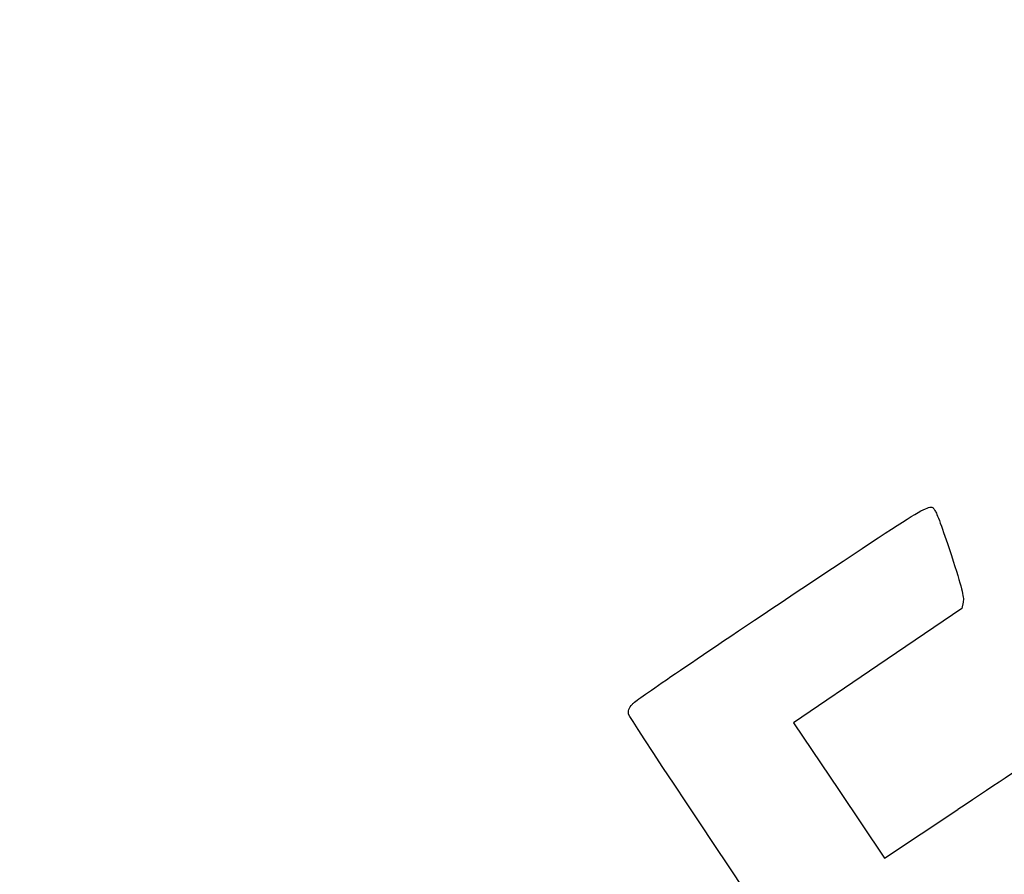
# Model space of a CAD drawing. Units: millimetres. Extents: x 0 to 291, y 0 to 204.
# Drawn here: x 0 to 78, y 59 to 127 of the extents above; entities that cross this region are included whole.
import ezdxf
from ezdxf import colors
from ezdxf.entities.mleader import LeaderData, LeaderLine
from ezdxf.math import Vec2, Vec3

# ---------------------------------------------------------------- set-up
doc = ezdxf.new("R2010")
doc.units = ezdxf.units.MM
doc.layers.add('Predeterminado', color=7, linetype='Continuous')

# ---------------------------------------------------------------- blocks, each defined once
blk = doc.blocks.new('_Dot')
at = {"color": 0, "linetype": 'ByBlock', "lineweight": -2}
blk.add_line((-0.5, 0), (-1, 0), dxfattribs=at)
at = {"color": 0, "linetype": 'ByBlock', "const_width": 0.5}
blk.add_lwpolyline([(-0.25, 0, 1), (0.25, 0, 1)], format="xyb", close=True, dxfattribs=at)
blk = doc.blocks.new('SE901')
at = {"color": 7, "linetype": 'Continuous'}
for p, q in [((74.976, 80.801), (74.875, 80.29)), ((74.875, 80.29), (68.186, 75.749)), ((68.186, 75.749), (61.498, 71.208)), ((61.498, 71.208), (65.116, 65.822)), ((65.116, 65.822), (68.735, 60.436)), ((68.735, 60.436), (74.539, 64.328))]:
    blk.add_line(p, q, dxfattribs=at)
blk = doc.blocks.new('SE900')
blk.add_blockref('SE901', (0, 0))

msp = doc.modelspace()

# ---------------------------------------------------------------- linework, layer by layer
at = {"color": 7, "linetype": 'Continuous'}
for points in [[(60.5081, 80.769), (72.95061, 89.07823), (72.30903, 88.69989), (72.7767, 88.00387)], [(72.7767, 88.00387), (72.90207, 87.81728), (73.47068, 86.23553), (74.04029, 84.48887)], [(74.04029, 84.48887), (74.85977, 81.97594), (75.05498, 81.20635), (74.97557, 80.8015)], [(48.6892, 72.69097), (48.95438, 72.99568), (52.63081, 75.50846), (60.5081, 80.769)], [(48.39069, 71.87686), (48.33008, 72.13772), (48.41917, 72.38068), (48.6892, 72.69097)], [(77.74807, 28.2335), (77.35203, 28.44712), (48.52383, 71.30374), (48.39069, 71.87686)], [(74.5388, 64.32844), (77.73097, 66.46901), (80.51193, 68.27931), (80.71875, 68.35129)]]:
    msp.add_open_spline(points, degree=3, dxfattribs=at)

# ---------------------------------------------------------------- block references
msp.add_blockref('SE900', (0, 0))

# ---------------------------------------------------------------- leaders
at = {"layer": 'Predeterminado', "color": 7, "linetype": 'Continuous'}
ml = msp.add_multileader_mtext('Standard', dxfattribs=at)
ml.set_content('{\\pxsm0.9;\\fArial|b0||i0||c0|p34;\\W1.;TC-2\\P}', color=256)
ml.set_leader_properties()
ml.set_arrow_properties(name='DOT')
ml.build(insert=Vec2(0, 0))
ml.multileader.update_dxf_attribs({"leader_type": 0, "dogleg_length": 0})
ctx = ml.context
ctx.base_point, ctx.landing_gap_size = Vec3(6.98603, 198.84537), 1.4
notes = []
notes.append((ctx, [(0, (0, 0, 0), (0, 0), (1, 0), 1, [])]))
ctx.mtext.insert = Vec3(8.98603, 200.87937)
ml = msp.add_multileader_mtext('Standard', dxfattribs=at)
ml.set_content('{\\pxsm0.9;\\fArial TUR|b0||i0||c0|p34;\\W1.;Conjunto de 2 tapas y marco de telecomunicaciones con cierre, en fundición dúctil.\\P}', color=256)
ml.set_leader_properties()
ml.set_arrow_properties(name='DOT')
ml.build(insert=Vec2(0, 0))
ml.multileader.update_dxf_attribs({"leader_type": 0, "dogleg_length": 0, "arrow_head_size": 2.5})
ctx = ml.context
ctx.base_point, ctx.char_height, ctx.arrow_head_size, ctx.landing_gap_size = Vec3(6.63944, 191.89733), 2.5, 2.5, 0.875
notes.append((ctx, [(0, (0, 0, 0), (0, 0), (1, 0), 1, [])]))
ctx.mtext.insert = Vec3(8.63944, 193.51358)
ml = msp.add_multileader_mtext('Standard', dxfattribs=at)
ml.set_content('{\\pxsm0.9;\\fArial|b0||i0||c0|p34;\\W1.;Revision: 01 - 01/12/2020\\P}', color=256)
ml.set_leader_properties()
ml.set_arrow_properties(name='DOT')
ml.build(insert=Vec2(0, 0))
ml.multileader.update_dxf_attribs({"leader_type": 0, "dogleg_length": 0, "arrow_head_size": 2})
ctx = ml.context
ctx.base_point, ctx.char_height, ctx.arrow_head_size, ctx.landing_gap_size = Vec3(7.13738, 188.10071), 2, 2, 0.7
notes.append((ctx, [(0, (0, 0, 0), (0, 0), (1, 0), 1, [])]))
ctx.mtext.insert = Vec3(9.13738, 189.11771)
for ctx, leaders in notes:
    for number, flags, end, landing, length, lines in leaders:
        leader = LeaderData()
        leader.index, (leader.has_last_leader_line, leader.has_dogleg_vector, leader.attachment_direction) = number, flags
        leader.last_leader_point, leader.dogleg_vector, leader.dogleg_length = Vec3(end), Vec3(landing), length
        for number, points, colour, breaks in lines:
            line = LeaderLine()
            line.index, line.vertices, line.color, line.breaks = number, Vec3.list(points), colors.encode_raw_color(colour), breaks
            leader.lines.append(line)
        ctx.leaders.append(leader)

doc.saveas('drawing.dxf')
